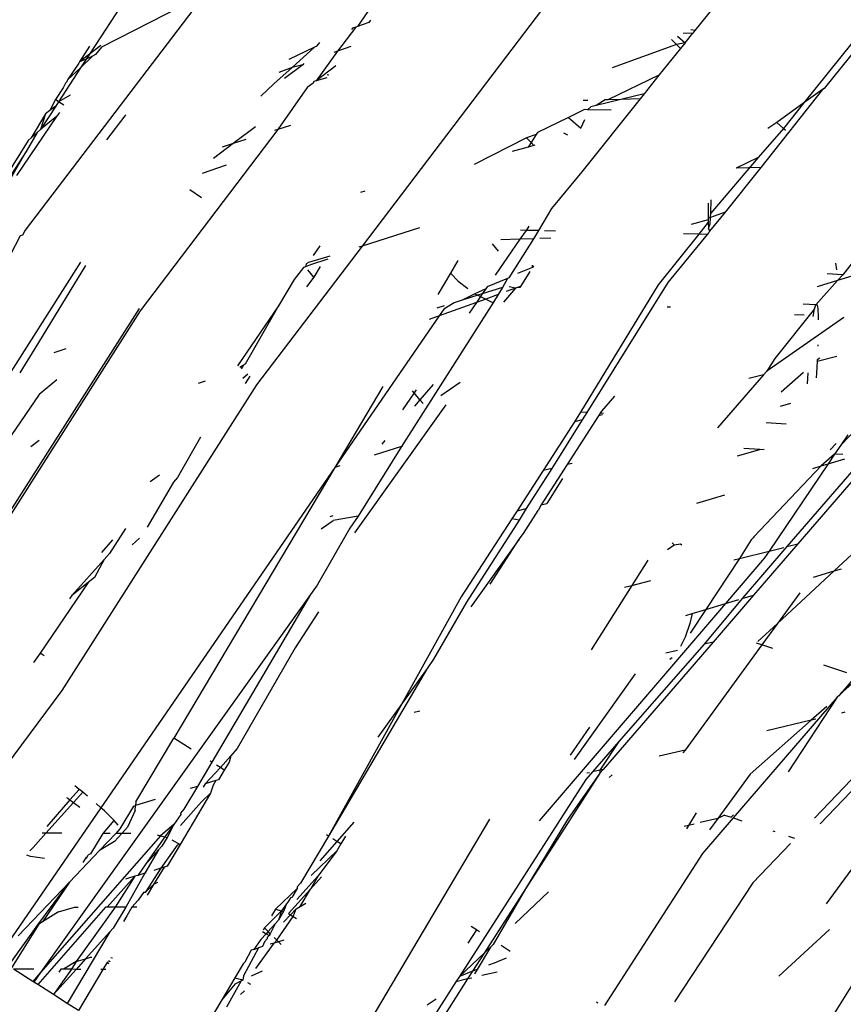
# Model space of a CAD drawing. Units: inches. Extents: x 1 to 1086, y -91 to 975.
# Drawn here: x 460 to 462, y 588 to 590 of the extents above; entities that cross this region are included whole.
import ezdxf

# ---------------------------------------------------------------- set-up
doc = ezdxf.new("R2010")
doc.units = ezdxf.units.IN
doc.header["$MEASUREMENT"] = 0
doc.layers.add('VP-EQ', color=7, linetype='Continuous', true_color=0x8a3492)

# ---------------------------------------------------------------- blocks, each defined once
blk = doc.blocks.new('1217')
at = {"color": 7}
for p, q in [((43.051, 105.0013), (42.916, 104.794)), ((44.4298, 104.9844), (44.3216, 104.8495)), ((43.1735, 104.928), (42.9439, 104.811)), ((43.9825, 104.9192), (43.8672, 104.7676)), ((43.1704, 104.916), (42.767, 104.3856)), ((43.5711, 104.9058), (43.5385, 104.8587)), ((43.5687, 104.8733), (43.5646, 104.8678)), ((43.5342, 104.8572), (43.4916, 104.8011)), ((43.5263, 104.8544), (43.5244, 104.8519)), ((43.5342, 104.8572), (43.5263, 104.8544)), ((43.5385, 104.8587), (43.5342, 104.8572)), ((43.5646, 104.8678), (43.5385, 104.8587)), ((44.3216, 104.8495), (44.312, 104.8508)), ((44.3216, 104.8495), (44.3165, 104.8431)), ((44.7144, 104.8553), (44.5748, 104.6812)), ((44.735, 104.856), (44.6217, 104.7146)), ((44.2785, 104.8169), (44.2675, 104.8283)), ((44.2813, 104.836), (44.2987, 104.8209)), ((44.3165, 104.8431), (44.2945, 104.8424)), ((44.2987, 104.8209), (44.3165, 104.8431)), ((42.9161, 104.813), (42.8928, 104.7765)), ((42.9426, 104.8142), (42.916, 104.794)), ((42.9439, 104.811), (42.9296, 104.7933)), ((43.4382, 104.8104), (43.3785, 104.7816)), ((43.3864, 104.763), (43.4382, 104.8104)), ((43.4441, 104.8132), (43.4382, 104.8104)), ((43.4441, 104.8132), (43.4505, 104.8216)), ((43.5224, 104.8123), (43.4916, 104.8011)), ((44.2785, 104.8169), (44.1295, 104.7629)), ((44.2878, 104.8073), (44.2381, 104.7453)), ((44.2987, 104.8209), (44.2785, 104.8169)), ((44.2878, 104.8073), (44.2785, 104.8169)), ((44.2987, 104.8209), (44.2878, 104.8073)), ((42.916, 104.794), (42.8928, 104.7765)), ((42.9084, 104.7825), (42.8928, 104.7765)), ((42.9227, 104.7897), (42.8953, 104.7623)), ((42.9084, 104.7825), (42.8953, 104.7623)), ((42.916, 104.794), (42.9084, 104.7825)), ((42.9227, 104.7897), (42.9084, 104.7825)), ((42.9296, 104.7933), (42.9227, 104.7897)), ((43.4916, 104.8011), (43.4424, 104.7325)), ((43.4916, 104.8011), (43.4836, 104.7982)), ((42.8953, 104.7623), (42.8442, 104.6839)), ((42.891, 104.7736), (42.8652, 104.7348)), ((42.8953, 104.7623), (42.8652, 104.7348)), ((42.8928, 104.7765), (42.891, 104.7736)), ((43.3864, 104.763), (43.3438, 104.7257)), ((43.3864, 104.763), (43.3559, 104.7519)), ((43.4111, 104.7698), (43.3689, 104.7378)), ((43.4111, 104.7698), (43.3864, 104.763)), ((43.4134, 104.7728), (43.4111, 104.7698)), ((43.4879, 104.7669), (43.4424, 104.7325)), ((43.8672, 104.7676), (43.5487, 104.3488)), ((42.8652, 104.7348), (42.8634, 104.7303)), ((43.4667, 104.7391), (43.4424, 104.7325)), ((43.4715, 104.7454), (43.468, 104.7461)), ((44.2381, 104.7453), (44.1197, 104.6883)), ((44.2381, 104.7453), (44.2038, 104.7025)), ((42.8547, 104.7166), (42.8369, 104.6888)), ((42.8601, 104.727), (42.8547, 104.7166)), ((42.8634, 104.7303), (42.8601, 104.727)), ((43.3438, 104.7257), (43.3138, 104.6965)), ((43.4216, 104.7168), (43.3533, 104.6194)), ((43.4352, 104.7271), (43.4216, 104.7168)), ((43.4365, 104.7309), (43.4352, 104.7271)), ((43.4424, 104.7325), (43.4365, 104.7309)), ((44.6181, 104.7121), (44.4743, 104.5308)), ((44.6181, 104.7121), (44.5748, 104.6812)), ((44.6217, 104.7146), (44.6181, 104.7121)), ((42.8369, 104.6888), (42.8239, 104.6633)), ((42.8442, 104.6839), (42.8369, 104.6888)), ((42.8714, 104.6993), (42.8442, 104.6839)), ((44.1942, 104.6906), (44.0587, 104.5215)), ((44.1496, 104.6892), (44.0925, 104.6752)), ((44.113, 104.6881), (44.0925, 104.6752)), ((44.1197, 104.6883), (44.113, 104.6881)), ((44.1496, 104.6892), (44.1197, 104.6883)), ((44.2038, 104.7025), (44.1496, 104.6892)), ((44.1942, 104.6906), (44.1496, 104.6892)), ((44.2038, 104.7025), (44.1942, 104.6906)), ((42.8376, 104.6737), (42.8025, 104.6198)), ((42.8376, 104.6737), (42.8239, 104.6633)), ((42.8442, 104.6839), (42.8376, 104.6737)), ((42.8567, 104.6756), (42.8442, 104.6839)), ((44.0654, 104.6655), (44.0283, 104.6473)), ((44.0727, 104.6868), (44.0618, 104.6865)), ((44.0721, 104.6653), (44.0654, 104.6655)), ((44.0796, 104.672), (44.0721, 104.6653)), ((44.1274, 104.6641), (44.0721, 104.6653)), ((44.0925, 104.6752), (44.0796, 104.672)), ((44.5748, 104.6812), (44.5119, 104.6354)), ((44.5748, 104.6812), (44.5274, 104.622)), ((42.8397, 104.6493), (42.7467, 104.513)), ((42.8135, 104.6555), (42.7804, 104.6001)), ((42.8135, 104.6555), (42.8025, 104.6198)), ((42.8397, 104.6493), (42.8025, 104.6198)), ((42.8239, 104.6633), (42.8135, 104.6555)), ((42.8463, 104.6588), (42.8397, 104.6493)), ((42.9983, 104.6511), (42.9552, 104.5953)), ((43.0002, 104.6533), (42.9983, 104.6511)), ((44.0283, 104.6473), (43.9562, 104.6125)), ((44.0283, 104.6473), (44.057, 104.6223)), ((44.057, 104.6223), (44.0659, 104.6426)), ((42.8025, 104.6198), (42.7947, 104.6129)), ((43.3533, 104.6194), (43.0333, 104.1986)), ((43.3018, 104.626), (43.2498, 104.5867)), ((43.3533, 104.6194), (43.3457, 104.617)), ((43.3827, 104.6287), (43.3533, 104.6194)), ((44.5274, 104.622), (44.4683, 104.5543)), ((44.5119, 104.6354), (44.491, 104.6215)), ((44.5119, 104.6354), (44.5274, 104.622)), ((44.5274, 104.622), (44.5318, 104.6182)), ((42.7947, 104.6129), (42.7691, 104.5685)), ((42.7804, 104.6001), (42.7734, 104.5939)), ((42.7947, 104.6129), (42.7804, 104.6001)), ((43.9305, 104.6001), (43.809, 104.5385)), ((43.9534, 104.6081), (43.9305, 104.6001)), ((43.9305, 104.6001), (43.9414, 104.589)), ((43.9534, 104.6081), (43.9414, 104.589)), ((43.9562, 104.6125), (43.9534, 104.6081)), ((44.0162, 104.6115), (44.0256, 104.6072)), ((42.7734, 104.5939), (42.6189, 104.3467)), ((43.2498, 104.5867), (43.2037, 104.5518)), ((43.2498, 104.5867), (43.2241, 104.5786)), ((43.2788, 104.5959), (43.2498, 104.5867)), ((43.9346, 104.5782), (43.8971, 104.5687)), ((43.9414, 104.589), (43.9346, 104.5782)), ((43.9478, 104.5824), (43.9346, 104.5782)), ((43.9414, 104.589), (43.9478, 104.5824)), ((43.9503, 104.5832), (43.9478, 104.5824)), ((42.4798, 104.0678), (42.7691, 104.5685)), ((42.7691, 104.5685), (42.5964, 104.3034)), ((44.4683, 104.5543), (44.3583, 104.4252)), ((44.4683, 104.5543), (44.4174, 104.5297)), ((43.2336, 104.5365), (43.1774, 104.5172)), ((44.4743, 104.5308), (44.3916, 104.4275)), ((44.4743, 104.5308), (44.4174, 104.5297)), ((44.0587, 104.5215), (43.9883, 104.4357)), ((43.1763, 104.4611), (43.1488, 104.4795)), ((43.5556, 104.4759), (43.545, 104.4731)), ((44.3522, 104.4484), (44.3522, 104.4369)), ((44.3522, 104.4369), (44.3523, 104.4133)), ((44.3583, 104.4252), (44.3594, 104.4563)), ((43.9883, 104.4357), (43.9584, 104.3846)), ((44.3578, 104.4153), (44.3523, 104.4133)), ((44.3916, 104.4275), (44.3558, 104.3835)), ((44.357, 104.4004), (44.3578, 104.4153)), ((44.3916, 104.4275), (44.3578, 104.4153)), ((44.3578, 104.4153), (44.3583, 104.4252)), ((43.682, 104.3909), (43.5487, 104.3488)), ((43.9362, 104.3949), (43.9295, 104.3852)), ((44.3524, 104.4093), (44.3125, 104.3988)), ((44.3525, 104.4039), (44.3304, 104.3763)), ((44.3523, 104.4133), (44.3524, 104.4093)), ((44.3524, 104.4093), (44.3525, 104.4039)), ((44.3525, 104.4039), (44.3528, 104.3892)), ((44.3528, 104.3892), (44.357, 104.4004)), ((42.7549, 104.3725), (42.7311, 104.3261)), ((42.7606, 104.3744), (42.7549, 104.3725)), ((42.767, 104.3856), (42.7606, 104.3744)), ((43.9295, 104.3852), (43.9154, 104.3648)), ((43.9295, 104.3852), (43.9167, 104.3855)), ((43.9584, 104.3846), (43.9295, 104.3852)), ((43.9584, 104.3846), (43.9465, 104.3658)), ((43.9977, 104.3837), (43.9726, 104.3843)), ((44.3304, 104.3763), (44.2364, 104.259)), ((44.3502, 104.3759), (44.259, 104.2641)), ((44.3304, 104.3763), (44.2951, 104.3771)), ((44.3502, 104.3759), (44.3304, 104.3763)), ((44.3535, 104.38), (44.3502, 104.3759)), ((44.3528, 104.3892), (44.3558, 104.3835)), ((44.3558, 104.3835), (44.3535, 104.38)), ((43.5487, 104.3488), (43.3039, 104.027)), ((43.4506, 104.349), (43.4356, 104.3272)), ((43.5487, 104.3488), (43.5411, 104.3464)), ((43.8658, 104.337), (43.8515, 104.3541)), ((43.9154, 104.3648), (43.8579, 104.2813)), ((43.9154, 104.3648), (43.8709, 104.3634)), ((43.9465, 104.3658), (43.8894, 104.2752)), ((43.9465, 104.3658), (43.9154, 104.3648)), ((43.9872, 104.367), (43.9612, 104.3662)), ((44.7158, 104.3478), (44.6646, 104.2816)), ((43.4741, 104.3252), (43.4245, 104.311)), ((42.8953, 104.3118), (42.5711, 103.8029)), ((42.9068, 104.304), (42.7891, 104.1113)), ((43.4128, 104.2993), (43.3914, 104.2711)), ((43.4176, 104.3009), (43.4128, 104.2993)), ((43.4194, 104.3079), (43.4176, 104.3009)), ((43.4289, 104.3055), (43.4176, 104.3009)), ((43.4245, 104.311), (43.4194, 104.3079)), ((43.4691, 104.3185), (43.4289, 104.3055)), ((43.4517, 104.3012), (43.4372, 104.2769)), ((43.7715, 104.3156), (43.7538, 104.2857)), ((43.9443, 104.2991), (43.9445, 104.3044)), ((43.9467, 104.3028), (43.9443, 104.2991)), ((44.6512, 104.2935), (44.649, 104.3094)), ((43.4372, 104.2769), (43.42, 104.254)), ((43.4372, 104.2769), (43.4228, 104.2936)), ((43.7538, 104.2857), (43.7246, 104.2366)), ((43.7538, 104.2857), (43.7716, 104.2674)), ((43.9443, 104.2991), (43.91, 104.2852)), ((43.9382, 104.2895), (43.9166, 104.2551)), ((44.6646, 104.2816), (44.6289, 104.2843)), ((44.7114, 104.2864), (44.6524, 104.2687)), ((44.6646, 104.2816), (44.6524, 104.2687)), ((43.3914, 104.2711), (43.3551, 104.21)), ((43.7716, 104.2674), (43.7941, 104.2505)), ((43.8391, 104.254), (43.836, 104.2495)), ((43.8861, 104.2736), (43.8391, 104.254)), ((43.8861, 104.2736), (43.8752, 104.2527)), ((43.8894, 104.2752), (43.8861, 104.2736)), ((43.9052, 104.251), (43.8903, 104.2538)), ((43.9166, 104.2551), (43.9099, 104.2527)), ((43.9166, 104.2551), (43.9148, 104.2524)), ((44.2364, 104.259), (44.0562, 103.9632)), ((44.259, 104.2641), (44.0709, 103.9623)), ((44.6524, 104.2687), (44.6024, 104.2125)), ((44.6524, 104.2687), (44.605, 104.2545)), ((43.8106, 104.2381), (43.781, 104.223)), ((43.8178, 104.2346), (43.781, 104.223)), ((43.836, 104.2495), (43.8106, 104.2381)), ((43.8106, 104.2381), (43.8178, 104.2346)), ((43.8237, 104.2317), (43.8143, 104.218)), ((43.8279, 104.2378), (43.8178, 104.2346)), ((43.8178, 104.2346), (43.8237, 104.2317)), ((43.8279, 104.2378), (43.8237, 104.2317)), ((43.8237, 104.2317), (43.8358, 104.2258)), ((43.8752, 104.2527), (43.8279, 104.2378)), ((43.836, 104.2495), (43.8279, 104.2378)), ((43.8649, 104.2363), (43.8358, 104.2258)), ((43.8649, 104.2363), (43.8537, 104.2187)), ((43.8752, 104.2527), (43.8649, 104.2363)), ((43.9052, 104.251), (43.8774, 104.2185)), ((43.9052, 104.251), (43.8835, 104.2431)), ((43.9099, 104.2527), (43.9052, 104.251)), ((43.9148, 104.2524), (43.9099, 104.2527)), ((43.3551, 104.21), (43.2596, 104.0712)), ((43.3551, 104.21), (43.2772, 104.0747)), ((43.8537, 104.2187), (43.6401, 103.8837)), ((43.7396, 104.2099), (43.7224, 104.2045)), ((43.8143, 104.218), (43.7276, 104.1865)), ((43.7628, 104.2172), (43.7386, 104.2025)), ((43.781, 104.223), (43.7628, 104.2172)), ((43.8143, 104.218), (43.7973, 104.1933)), ((43.8358, 104.2258), (43.8143, 104.218)), ((43.8358, 104.2258), (43.8485, 104.2196)), ((43.8485, 104.2196), (43.8537, 104.2187)), ((44.6024, 104.2125), (44.5727, 104.2142)), ((44.5994, 104.2031), (44.6024, 104.2125)), ((44.6024, 104.2125), (44.605, 104.2124)), ((44.605, 104.2124), (44.6069, 104.2027)), ((43.0333, 104.1986), (42.5808, 103.4888)), ((43.0315, 104.2042), (42.584, 103.5024)), ((43.7276, 104.1865), (43.4858, 103.8351)), ((43.7276, 104.1865), (43.7042, 104.178)), ((43.7386, 104.2025), (43.7276, 104.1865)), ((44.2649, 104.2067), (44.2573, 104.2072)), ((44.5994, 104.2031), (44.507, 104.0874)), ((44.5755, 104.1881), (44.5529, 104.1895)), ((44.596, 104.1849), (44.5994, 104.2031)), ((44.6069, 104.2027), (44.6079, 104.1841)), ((44.6674, 104.1826), (44.4884, 104.058)), ((44.6079, 104.1841), (44.608, 104.1774)), ((44.6072, 104.1191), (44.607, 104.1165)), ((42.7891, 104.1113), (42.7542, 104.0543)), ((42.8614, 104.1104), (42.8335, 104.1008)), ((43.2728, 104.0718), (43.2653, 104.0666)), ((43.2728, 104.0718), (43.2683, 104.0642)), ((43.2772, 104.0747), (43.2728, 104.0718)), ((44.507, 104.0874), (44.4884, 104.058)), ((44.6053, 104.0811), (44.6036, 104.0534)), ((44.6514, 104.0926), (44.6053, 104.0811)), ((44.6055, 104.0844), (44.6053, 104.0811)), ((44.6114, 104.0887), (44.6055, 104.0844)), ((43.2834, 104.0513), (43.2718, 104.0414)), ((44.4806, 104.05), (44.3741, 103.9267)), ((44.4806, 104.05), (44.4466, 104.0415)), ((44.4884, 104.058), (44.4806, 104.05)), ((44.5734, 104.0551), (44.5216, 104.0094)), ((44.5831, 104.0286), (44.5842, 104.0545)), ((44.6036, 104.0534), (44.6028, 104.0429)), ((42.8398, 104.0387), (42.7995, 104.0042)), ((43.3039, 104.027), (42.8514, 103.3172)), ((43.1846, 104.035), (43.1683, 104.0299)), ((43.2885, 104.0467), (43.2776, 104.0295)), ((43.7135, 104.0275), (43.6831, 103.992)), ((43.7314, 104.002), (43.7763, 104.0328)), ((42.7995, 104.0042), (42.6508, 103.7887)), ((43.5973, 104.0226), (43.4858, 103.8351)), ((43.6695, 104.0078), (43.6423, 103.9683)), ((43.6695, 104.0078), (43.6655, 104.0124)), ((43.6746, 104.0152), (43.6695, 104.0078)), ((43.6831, 103.992), (43.6695, 104.0078)), ((43.7433, 103.9805), (43.5309, 103.6829)), ((43.6831, 103.992), (43.6704, 103.9772)), ((43.6904, 103.9835), (43.6831, 103.992)), ((44.1347, 104.0003), (44.1049, 103.9658)), ((44.5438, 103.9833), (44.5195, 103.976)), ((44.0562, 103.9632), (44.0417, 103.9405)), ((44.0709, 103.9623), (44.0562, 103.9632)), ((44.0709, 103.9623), (44.06, 103.9451)), ((44.1015, 103.9605), (44.0976, 103.9545)), ((44.1073, 103.9569), (44.0976, 103.9545)), ((44.1049, 103.9658), (44.1015, 103.9605)), ((44.1091, 103.9601), (44.1015, 103.9605)), ((44.0417, 103.9405), (43.9692, 103.8279)), ((44.06, 103.9451), (43.9892, 103.8328)), ((44.0976, 103.9545), (44.0251, 103.8416)), ((44.06, 103.9451), (44.0417, 103.9405)), ((44.533, 103.9355), (44.4869, 103.9382)), ((44.6972, 103.9253), (44.6604, 103.8865)), ((42.7991, 103.8973), (42.7796, 103.883)), ((43.1736, 103.9049), (43.1205, 103.8113)), ((43.6018, 103.8973), (43.5946, 103.8888)), ((44.6495, 103.8908), (44.6355, 103.8761)), ((44.6766, 103.9104), (44.6604, 103.8865)), ((43.6401, 103.8837), (43.5397, 103.7221)), ((43.6401, 103.8837), (43.5766, 103.8637)), ((43.643, 103.8846), (43.6401, 103.8837)), ((44.4207, 103.8616), (44.4724, 103.8763)), ((44.4724, 103.8763), (44.4354, 103.8785)), ((44.4724, 103.8763), (44.4825, 103.877)), ((44.7487, 103.8755), (44.5604, 103.6573)), ((44.6459, 103.8659), (44.6148, 103.8383)), ((44.6459, 103.8659), (44.6312, 103.8432)), ((44.6604, 103.8865), (44.6459, 103.8659)), ((44.6653, 103.8648), (44.6459, 103.8659)), ((44.0364, 103.8444), (44.0251, 103.8416)), ((44.6312, 103.8432), (44.494, 103.6407)), ((44.6148, 103.8383), (44.6312, 103.8432)), ((44.6312, 103.8432), (44.6694, 103.8547)), ((43.4858, 103.8351), (42.9425, 103.0449)), ((43.4858, 103.8351), (43.112, 103.2065)), ((43.4972, 103.8387), (43.4858, 103.8351)), ((43.9692, 103.8279), (43.9087, 103.7338)), ((43.9892, 103.8328), (43.9301, 103.7392)), ((44.0251, 103.8416), (43.9647, 103.7478)), ((43.9892, 103.8328), (43.9692, 103.8279)), ((44.6148, 103.8383), (44.4583, 103.6739)), ((44.696, 103.8374), (44.5351, 103.651)), ((44.5951, 103.8324), (44.6148, 103.8383)), ((43.1113, 103.801), (43.0496, 103.6964)), ((43.0783, 103.8167), (43.0568, 103.8018)), ((43.1205, 103.8113), (43.1113, 103.801)), ((44.014, 103.8089), (43.9774, 103.751)), ((43.9647, 103.7478), (43.9774, 103.751)), ((44.3258, 103.7516), (44.3912, 103.7712)), ((43.9087, 103.7338), (43.8968, 103.7153)), ((43.9087, 103.7338), (43.9301, 103.7392)), ((43.9301, 103.7392), (43.9135, 103.7128)), ((43.9232, 103.6817), (43.9578, 103.7349)), ((43.9647, 103.7478), (43.9578, 103.7349)), ((43.4538, 103.6922), (43.4818, 103.7115)), ((43.4809, 103.7224), (43.4742, 103.7206)), ((43.5397, 103.7221), (43.4818, 103.7115)), ((43.5397, 103.7221), (43.5204, 103.694)), ((43.8968, 103.7153), (43.7791, 103.5342)), ((43.9135, 103.7128), (43.7911, 103.5224)), ((43.9135, 103.7128), (43.8968, 103.7153)), ((42.9995, 103.693), (42.9627, 103.6352)), ((43.5204, 103.694), (43.4443, 103.5616)), ((42.9696, 103.6669), (42.9439, 103.6377)), ((43.0318, 103.6704), (43.0147, 103.6556)), ((43.9136, 103.6683), (43.8015, 103.5113)), ((43.8464, 103.5637), (43.9136, 103.6683)), ((43.9136, 103.6683), (43.9232, 103.6817)), ((44.2732, 103.6553), (44.2684, 103.6601)), ((44.4518, 103.6665), (44.425, 103.6235)), ((44.4568, 103.6717), (44.4518, 103.6665)), ((44.4583, 103.6739), (44.4568, 103.6717)), ((44.9667, 103.6658), (44.6591, 103.3094)), ((44.2579, 103.6442), (44.2732, 103.6553)), ((44.2732, 103.6553), (44.288, 103.6572)), ((44.288, 103.6572), (44.2912, 103.6553)), ((44.425, 103.6235), (44.494, 103.6407)), ((44.5351, 103.651), (44.431, 103.5303)), ((44.5604, 103.6573), (44.4577, 103.5384)), ((44.494, 103.6407), (44.4832, 103.6248)), ((44.494, 103.6407), (44.5276, 103.6491)), ((44.5351, 103.651), (44.5604, 103.6573)), ((44.7069, 103.6518), (44.6449, 103.5945)), ((42.9502, 103.6213), (42.8749, 103.5373)), ((42.9502, 103.6213), (42.9273, 103.5798)), ((42.9627, 103.6352), (42.9502, 103.6213)), ((44.212, 103.6197), (44.175, 103.5611)), ((44.425, 103.6235), (44.3469, 103.5051)), ((44.4832, 103.6248), (44.3923, 103.5187)), ((44.4119, 103.6202), (44.425, 103.6235)), ((44.6449, 103.5945), (44.5133, 103.4729)), ((44.5965, 103.58), (44.6449, 103.5945)), ((44.6449, 103.5945), (44.6619, 103.5996)), ((42.9273, 103.5798), (42.9132, 103.5675)), ((44.175, 103.5611), (44.2194, 103.5722)), ((45.1666, 103.5891), (44.6123, 103.0074)), ((44.9743, 103.5858), (44.6591, 103.3094)), ((42.9132, 103.5675), (42.8012, 103.4035)), ((42.9132, 103.5675), (42.8749, 103.5373)), ((43.4443, 103.5616), (43.4288, 103.5399)), ((44.175, 103.5611), (44.0803, 103.4111)), ((44.1577, 103.5568), (44.175, 103.5611)), ((45.1096, 103.5564), (44.5989, 103.0205)), ((43.4288, 103.5399), (42.8023, 102.6623)), ((42.8749, 103.5373), (42.8697, 103.5298)), ((43.4288, 103.5399), (43.1999, 103.1507)), ((43.7791, 103.5342), (43.4706, 102.9791)), ((43.7911, 103.5224), (43.7149, 103.39)), ((44.431, 103.5303), (44.3429, 103.4247)), ((44.4577, 103.5384), (44.3639, 103.4296)), ((44.3923, 103.5187), (44.4231, 103.528)), ((44.431, 103.5303), (44.4577, 103.5384)), ((44.5651, 103.5437), (44.5133, 103.4729)), ((43.4474, 103.4999), (43.3935, 103.416)), ((44.3923, 103.5187), (43.9599, 103.0146)), ((44.3469, 103.5051), (44.3106, 103.4501)), ((44.3152, 103.4961), (44.3469, 103.5051)), ((44.3469, 103.5051), (44.3923, 103.5187)), ((44.3005, 103.4912), (44.3152, 103.4961)), ((44.3152, 103.4961), (44.3099, 103.4727)), ((44.3099, 103.4727), (44.2986, 103.4405)), ((44.5133, 103.4729), (44.4676, 103.4307)), ((44.5133, 103.4729), (44.4768, 103.4231)), ((44.2986, 103.4405), (44.2877, 103.4188)), ((43.3935, 103.416), (43.2588, 103.1828)), ((44.3639, 103.4296), (44.1086, 103.1339)), ((44.3429, 103.4247), (44.1449, 103.1988)), ((44.2814, 103.4102), (44.2543, 103.4038)), ((44.4768, 103.4231), (44.2986, 103.1787)), ((44.3639, 103.4296), (44.3429, 103.4247)), ((44.4768, 103.4231), (44.4645, 103.4271)), ((44.5022, 103.4147), (44.4768, 103.4231)), ((42.8012, 103.4035), (42.7856, 103.3819)), ((42.811, 103.3973), (42.8012, 103.4035)), ((43.7149, 103.39), (43.6995, 103.3683)), ((44.2688, 103.3931), (44.2635, 103.3892)), ((43.6995, 103.3683), (43.4706, 102.9791)), ((43.6995, 103.3683), (43.5856, 103.2088)), ((44.6745, 103.3578), (44.6204, 103.3757)), ((44.0416, 103.1568), (44.1839, 103.356)), ((42.8514, 103.3172), (42.5277, 102.8813)), ((44.6521, 103.3013), (44.4104, 103.0213)), ((44.6521, 103.3013), (44.538, 103.1279)), ((44.6559, 103.3047), (44.6521, 103.3013)), ((44.6591, 103.3094), (44.6559, 103.3047)), ((44.6274, 103.2795), (44.5916, 103.2479)), ((43.6827, 103.2689), (43.6696, 103.2658)), ((44.5916, 103.2479), (44.45, 103.1229)), ((44.5916, 103.2479), (44.4883, 103.2235)), ((44.6023, 103.2504), (44.5916, 103.2479)), ((44.6699, 103.2664), (44.662, 103.2645)), ((44.0766, 103.2317), (44.0319, 103.1669)), ((43.0238, 103.0583), (43.112, 103.2065)), ((43.1523, 103.1809), (43.112, 103.2065)), ((43.2588, 103.1828), (43.2437, 103.1656)), ((44.1449, 103.1988), (44.0838, 103.128)), ((44.1449, 103.1988), (44.1008, 103.1321)), ((43.2437, 103.1656), (43.2197, 103.1382)), ((43.2437, 103.1656), (43.2398, 103.1508)), ((44.2986, 103.1787), (44.2381, 103.1645)), ((44.2986, 103.1787), (44.2934, 103.1727)), ((43.1999, 103.1507), (43.1666, 103.0946)), ((43.2197, 103.1382), (43.1843, 103.1002)), ((43.1999, 103.1507), (43.1957, 103.1534)), ((43.2197, 103.1382), (43.2104, 103.144)), ((43.2288, 103.1324), (43.2197, 103.1382)), ((43.2398, 103.1508), (43.2288, 103.1324)), ((44.1086, 103.1339), (44.1008, 103.1321)), ((44.1086, 103.1339), (44.1011, 103.1253)), ((43.2288, 103.1324), (43.2154, 103.1098)), ((44.1011, 103.1253), (43.9284, 102.8567)), ((44.1011, 103.1253), (44.0253, 103.0176)), ((44.0838, 103.128), (44.0683, 103.1102)), ((44.0764, 103.1263), (44.0703, 103.1249)), ((44.1008, 103.1321), (44.0838, 103.128)), ((44.1008, 103.1321), (44.1011, 103.1253)), ((44.1291, 103.1211), (44.1224, 103.115)), ((44.45, 103.1229), (44.3746, 103.02)), ((42.8921, 103.0876), (42.8815, 103.0958)), ((43.1666, 103.0946), (43.1352, 103.0418)), ((43.1666, 103.0946), (43.1499, 103.0895)), ((43.1843, 103.1002), (43.1801, 103.093)), ((43.2092, 103.1079), (43.1843, 103.1002)), ((43.2027, 103.0971), (43.1969, 103.0788)), ((43.2092, 103.1079), (43.2027, 103.0971)), ((43.2154, 103.1098), (43.2092, 103.1079)), ((44.0683, 103.1102), (43.7746, 102.6535)), ((42.8629, 103.0688), (42.8654, 103.0669)), ((42.8654, 103.0669), (42.8706, 103.0631)), ((42.8921, 103.0876), (42.8706, 103.0631)), ((42.9001, 103.0811), (42.8786, 103.0572)), ((42.8956, 103.0848), (42.8921, 103.0876)), ((42.9001, 103.0811), (42.8956, 103.0848)), ((42.911, 103.072), (42.9001, 103.0811)), ((43.1969, 103.0788), (43.1261, 102.9596)), ((43.1969, 103.0788), (43.1763, 103.0587)), ((42.9425, 103.0449), (42.7193, 102.7203)), ((42.8786, 103.0572), (42.8145, 102.9857)), ((42.8706, 103.0631), (42.8169, 103.0018)), ((42.8706, 103.0631), (42.8786, 103.0572)), ((42.8786, 103.0572), (42.8934, 103.0464)), ((42.9425, 103.0449), (42.9316, 103.0546)), ((42.9505, 103.0378), (42.9425, 103.0449)), ((43.0179, 103.0483), (42.9866, 102.9957)), ((43.0179, 103.0483), (43.0226, 103.0498)), ((43.0219, 103.0385), (43.0226, 103.0498)), ((43.0687, 103.0642), (43.0226, 103.0498)), ((43.0238, 103.0583), (43.0226, 103.0498)), ((43.1763, 103.0587), (43.1269, 103.0035)), ((42.97, 103.0187), (42.9505, 103.0378)), ((43.0219, 103.0385), (43.0041, 102.9996)), ((43.1277, 103.0292), (43.1114, 103.0062)), ((43.1352, 103.0418), (43.1272, 103.0327)), ((43.1272, 103.0327), (43.1277, 103.0292)), ((44.3241, 103.0334), (44.3062, 103.0038)), ((44.3746, 103.02), (44.3337, 103.0103)), ((44.4104, 103.0213), (44.339, 102.9386)), ((44.3746, 103.02), (44.3553, 102.9936)), ((44.3904, 103.0279), (44.3746, 103.02)), ((44.3904, 103.0279), (44.4058, 103.0228)), ((44.4107, 103.0285), (44.4058, 103.0228)), ((44.4104, 103.0213), (44.4302, 103.0148)), ((42.9478, 102.9854), (42.9729, 103.0153)), ((42.9729, 103.0153), (42.97, 103.0187)), ((42.9823, 103.0044), (42.9729, 103.0153)), ((43.0041, 102.9996), (42.9909, 102.9853)), ((43.1114, 103.0062), (43.0809, 102.98)), ((43.1114, 103.0062), (43.091, 102.9773)), ((43.1114, 103.0062), (43.096, 102.9759)), ((43.5295, 103.0112), (43.4903, 102.9666)), ((43.8448, 103.018), (43.5242, 102.4788)), ((44.0253, 103.0176), (43.9284, 102.8567)), ((44.3062, 103.0038), (44.2967, 103.0016)), ((44.3062, 103.0038), (44.3016, 102.9962)), ((44.3198, 103.007), (44.3062, 103.0038)), ((42.8145, 102.9857), (42.7851, 102.9529)), ((43.0809, 102.98), (42.8023, 102.6623)), ((42.8145, 102.9857), (42.8058, 102.9857)), ((42.8516, 102.9856), (42.8145, 102.9857)), ((42.9191, 102.938), (42.9478, 102.9854)), ((42.9767, 102.9853), (42.9391, 102.9458)), ((42.9642, 102.9853), (42.9478, 102.9854)), ((42.9909, 102.9853), (42.9739, 102.9668)), ((42.9866, 102.9957), (42.9767, 102.9853)), ((42.9909, 102.9853), (42.9767, 102.9853)), ((43.0122, 102.9852), (42.9909, 102.9853)), ((43.091, 102.9773), (43.0451, 102.9123)), ((43.0731, 102.9821), (43.0809, 102.98)), ((43.0809, 102.98), (43.091, 102.9773)), ((43.096, 102.9759), (43.0839, 102.9556)), ((43.091, 102.9773), (43.096, 102.9759)), ((43.4706, 102.9791), (43.4058, 102.8702)), ((43.4706, 102.9791), (43.4663, 102.9818)), ((43.5105, 102.9792), (43.4995, 102.9608)), ((44.5022, 102.991), (44.5071, 102.9894)), ((44.5386, 102.9789), (44.5523, 102.9744)), ((42.7851, 102.9529), (42.7775, 102.9447)), ((42.9739, 102.9668), (42.9391, 102.9458)), ((43.0839, 102.9556), (43.0763, 102.9471)), ((43.1196, 102.958), (43.0814, 102.9047)), ((43.1261, 102.9596), (43.0961, 102.9093)), ((43.1073, 102.9707), (43.1261, 102.9596)), ((43.1261, 102.9596), (43.1196, 102.958)), ((43.4903, 102.9666), (43.4507, 102.9214)), ((43.4903, 102.9666), (43.4811, 102.9724)), ((43.4995, 102.9608), (43.4901, 102.945)), ((43.4995, 102.9608), (43.4903, 102.9666)), ((44.5433, 102.962), (44.4562, 102.8707)), ((42.779, 102.9317), (42.7707, 102.9347)), ((42.8114, 102.9271), (42.779, 102.9317)), ((42.9391, 102.9458), (42.8692, 102.8723)), ((42.9085, 102.9304), (42.9001, 102.9179)), ((42.9092, 102.9275), (42.9125, 102.936)), ((42.9191, 102.938), (42.9125, 102.936)), ((43.0763, 102.9471), (43.0441, 102.8931)), ((43.0763, 102.9471), (43.0451, 102.9123)), ((43.4901, 102.945), (43.4309, 102.888)), ((43.4901, 102.945), (43.447, 102.8871)), ((44.339, 102.9386), (44.1119, 102.5855)), ((43.0451, 102.9123), (43.0279, 102.888)), ((43.0892, 102.9071), (43.0643, 102.867)), ((43.0892, 102.9071), (43.0814, 102.9047)), ((43.0961, 102.9093), (43.0892, 102.9071)), ((43.0215, 102.886), (42.9573, 102.8144)), ((43.0215, 102.886), (42.9758, 102.8143)), ((43.0215, 102.886), (42.9993, 102.8791)), ((43.0441, 102.8931), (42.9999, 102.8143)), ((43.0279, 102.888), (43.0215, 102.886)), ((43.0441, 102.8931), (43.0279, 102.888)), ((43.0473, 102.8941), (43.0441, 102.8931)), ((43.0814, 102.9047), (43.0453, 102.8484)), ((43.0814, 102.9047), (43.065, 102.8996)), ((43.447, 102.8871), (43.3975, 102.8319)), ((43.447, 102.8871), (43.4289, 102.8562)), ((43.4289, 102.8562), (43.4542, 102.8846)), ((44.6857, 102.9027), (44.626, 102.822)), ((42.8692, 102.8723), (42.7505, 102.7475)), ((42.796, 102.7732), (42.8692, 102.8723)), ((42.8692, 102.8723), (42.8067, 102.7799)), ((43.0453, 102.8484), (43.0643, 102.867)), ((43.0643, 102.867), (43.0501, 102.8417)), ((43.0735, 102.8713), (43.0643, 102.867)), ((43.4058, 102.8702), (43.3978, 102.8611)), ((43.3978, 102.8611), (43.3983, 102.8576)), ((44.4562, 102.8707), (44.274, 102.5945)), ((43.041, 102.8482), (43.029, 102.8304)), ((43.0453, 102.8484), (43.041, 102.8482)), ((43.3983, 102.8576), (43.348, 102.8093)), ((43.4289, 102.8562), (43.378, 102.7991)), ((43.386, 102.8368), (43.3827, 102.8357)), ((43.3983, 102.8576), (43.386, 102.8368)), ((43.405, 102.8157), (43.4289, 102.8562)), ((43.9284, 102.8567), (43.8322, 102.7072)), ((43.9284, 102.8567), (43.8531, 102.7271)), ((43.9819, 102.8499), (43.9042, 102.7758)), ((42.953, 102.8144), (42.7959, 102.6344)), ((42.8441, 102.8032), (42.8807, 102.8142)), ((42.8807, 102.8142), (42.8898, 102.8143)), ((42.9758, 102.8143), (42.8848, 102.6877)), ((42.9573, 102.8144), (42.953, 102.8144)), ((42.9758, 102.8143), (42.9573, 102.8144)), ((42.9999, 102.8143), (42.9708, 102.7654)), ((42.9999, 102.8143), (42.9758, 102.8143)), ((43.0143, 102.8143), (43.0024, 102.7943)), ((43.0143, 102.8143), (43.029, 102.8304)), ((43.0255, 102.8142), (43.0143, 102.8143)), ((43.373, 102.822), (43.3614, 102.8057)), ((43.373, 102.822), (43.3666, 102.8043)), ((43.378, 102.8277), (43.373, 102.822)), ((43.3827, 102.8357), (43.378, 102.8277)), ((43.396, 102.8101), (43.405, 102.8157)), ((43.405, 102.8157), (43.4178, 102.8237)), ((42.8441, 102.8032), (42.8067, 102.7799)), ((43.0024, 102.7943), (42.9952, 102.7805)), ((43.3614, 102.8057), (43.3224, 102.7662)), ((43.348, 102.8093), (43.3388, 102.7938)), ((43.348, 102.8093), (43.3614, 102.8057)), ((43.3507, 102.7377), (43.3886, 102.7928)), ((43.3614, 102.8057), (43.3546, 102.784)), ((43.3666, 102.8043), (43.3546, 102.784)), ((43.3614, 102.8057), (43.3666, 102.8043)), ((43.3827, 102.7963), (43.3661, 102.7791)), ((43.378, 102.7991), (43.3827, 102.7963)), ((43.396, 102.8101), (43.3827, 102.7963)), ((43.3827, 102.7963), (43.3886, 102.7928)), ((43.3886, 102.7928), (43.396, 102.8101)), ((43.3886, 102.7928), (43.3967, 102.788)), ((42.7277, 102.6776), (42.796, 102.7732)), ((42.7982, 102.7746), (42.7346, 102.6733)), ((42.7982, 102.7746), (42.796, 102.7732)), ((42.8067, 102.7799), (42.7982, 102.7746)), ((43.347, 102.7757), (43.3305, 102.7575)), ((43.347, 102.7757), (43.3356, 102.7521)), ((43.3546, 102.784), (43.347, 102.7757)), ((43.8141, 102.7613), (43.8019, 102.769)), ((42.9631, 102.7569), (42.8644, 102.5909)), ((42.9631, 102.7569), (42.9069, 102.6942)), ((42.9708, 102.7654), (42.9631, 102.7569)), ((43.3259, 102.7524), (43.3138, 102.7389)), ((43.3172, 102.7575), (43.3259, 102.7524)), ((43.3224, 102.7662), (43.3189, 102.7604)), ((43.3305, 102.7575), (43.3224, 102.7662)), ((43.3305, 102.7575), (43.3259, 102.7524)), ((43.3259, 102.7524), (43.3332, 102.7481)), ((43.3332, 102.7481), (43.328, 102.7438)), ((43.3356, 102.7521), (43.3305, 102.7575)), ((43.3356, 102.7521), (43.3332, 102.7481)), ((43.8141, 102.7613), (43.794, 102.7309)), ((43.821, 102.7569), (43.8141, 102.7613)), ((44.6337, 102.7624), (44.5163, 102.6539)), ((43.3138, 102.7389), (43.2975, 102.7161)), ((43.3023, 102.6718), (43.3443, 102.7307)), ((43.3179, 102.7225), (43.3084, 102.7195)), ((43.3219, 102.7334), (43.3179, 102.7225)), ((43.3286, 102.7403), (43.3219, 102.7334)), ((43.328, 102.7438), (43.3286, 102.7403)), ((43.3443, 102.7307), (43.3357, 102.728)), ((43.3443, 102.7307), (43.3507, 102.7377)), ((43.3544, 102.7338), (43.3443, 102.7307)), ((43.3507, 102.7377), (43.3449, 102.7435)), ((43.3507, 102.7377), (43.3544, 102.7338)), ((43.3668, 102.7377), (43.3544, 102.7338)), ((43.3544, 102.7338), (43.3606, 102.7273)), ((43.8531, 102.7271), (43.8467, 102.7209)), ((43.8928, 102.7114), (43.8715, 102.7249)), ((43.3084, 102.7195), (43.2731, 102.6549)), ((43.2915, 102.7142), (43.2763, 102.6863)), ((43.2975, 102.7161), (43.2915, 102.7142)), ((43.2975, 102.7161), (43.3084, 102.7195)), ((43.8322, 102.7072), (43.7746, 102.6535)), ((43.8322, 102.7072), (43.8052, 102.6652)), ((43.8467, 102.7209), (43.8159, 102.6692)), ((43.8467, 102.7209), (43.8322, 102.7072)), ((42.8848, 102.6877), (42.8558, 102.6699)), ((42.8848, 102.6877), (42.8738, 102.6699)), ((42.8848, 102.6877), (42.9069, 102.6942)), ((42.9069, 102.6942), (42.885, 102.6698)), ((42.9069, 102.6942), (42.9184, 102.6977)), ((42.9184, 102.6977), (42.921, 102.6977)), ((42.9579, 102.6876), (42.9472, 102.6697)), ((42.9608, 102.6816), (42.9579, 102.6876)), ((42.9642, 102.6874), (42.96, 102.6898)), ((42.9692, 102.6958), (42.9658, 102.6963)), ((43.2725, 102.6823), (43.2535, 102.6504)), ((43.2763, 102.6863), (43.2725, 102.6823)), ((43.8555, 102.6843), (43.8421, 102.6792)), ((43.8829, 102.696), (43.8555, 102.6843)), ((44.7269, 102.6991), (44.609, 102.5107)), ((42.7866, 102.6701), (42.7394, 102.6702)), ((42.7843, 102.6418), (42.7394, 102.6702)), ((42.8023, 102.6623), (42.7843, 102.6418)), ((42.8023, 102.6623), (42.7866, 102.6403)), ((42.8738, 102.6699), (42.8324, 102.6113)), ((42.885, 102.6698), (42.8324, 102.6113)), ((42.8496, 102.6699), (42.8447, 102.6632)), ((42.8558, 102.6699), (42.8496, 102.6699)), ((42.8738, 102.6699), (42.8558, 102.6699)), ((42.885, 102.6698), (42.8738, 102.6699)), ((42.896, 102.6698), (42.885, 102.6698)), ((42.9472, 102.6697), (42.8903, 102.5745)), ((42.9472, 102.6697), (42.9419, 102.6697)), ((42.9537, 102.6697), (42.9472, 102.6697)), ((43.2731, 102.6549), (43.2716, 102.6445)), ((43.3164, 102.6653), (43.2915, 102.6537)), ((43.8052, 102.6652), (43.7746, 102.6535)), ((43.8052, 102.6652), (43.7938, 102.6474)), ((43.8159, 102.6692), (43.8052, 102.6652)), ((43.8159, 102.6692), (43.8098, 102.6596)), ((43.862, 102.6635), (43.8266, 102.6551)), ((42.7866, 102.6403), (42.7843, 102.6418)), ((42.7959, 102.6344), (42.7866, 102.6403)), ((42.8324, 102.6113), (42.7959, 102.6344)), ((43.2535, 102.6504), (43.2231, 102.5992)), ((43.2541, 102.6364), (43.2231, 102.5992)), ((43.268, 102.6428), (43.2342, 102.5816)), ((43.2535, 102.6504), (43.2689, 102.6465)), ((43.2541, 102.6364), (43.268, 102.6428)), ((43.2716, 102.6445), (43.268, 102.6428)), ((43.2689, 102.6465), (43.2716, 102.6445)), ((43.2827, 102.6389), (43.2894, 102.6352)), ((43.7666, 102.641), (43.6699, 102.4907)), ((43.7938, 102.6474), (43.6759, 102.4636)), ((43.7746, 102.6535), (43.7666, 102.641)), ((43.7938, 102.6474), (43.7666, 102.641)), ((43.8033, 102.6496), (43.7938, 102.6474)), ((42.8644, 102.5909), (42.8324, 102.6113)), ((43.2755, 102.6197), (43.2662, 102.6111)), ((42.8903, 102.5745), (42.8644, 102.5909)), ((43.2231, 102.5992), (43.1864, 102.5375)), ((43.7204, 102.6004), (43.6995, 102.5863)), ((44.0929, 102.594), (44.0961, 102.5923))]:
    blk.add_line(p, q, dxfattribs=at)

msp = doc.modelspace()

# ---------------------------------------------------------------- block references
at = {"layer": 'VP-EQ', "rotation": 0.003941162472919021}
msp.add_blockref('1217', (417.6512, 484.9492), dxfattribs=at)

doc.saveas('drawing.dxf')
